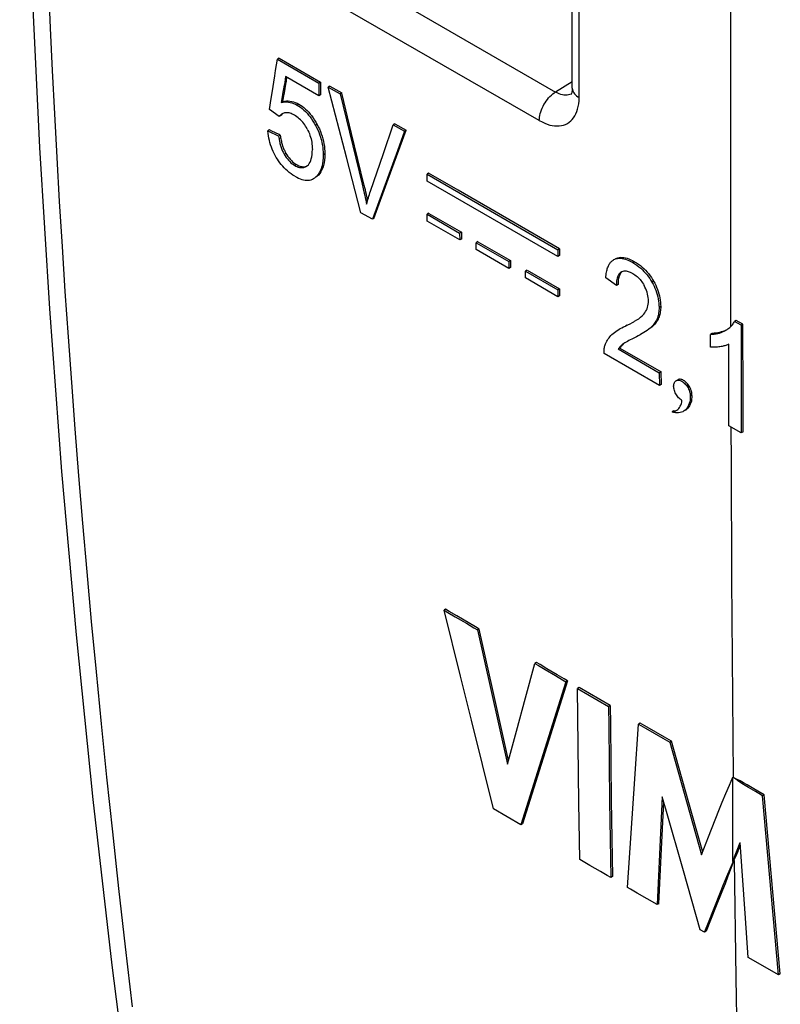
# Model space of a CAD drawing. Units: millimetres. Extents: x -34 to 34, y -56 to 56.
# Drawn here: x -29 to -13, y -30 to -9 of the extents above; entities that cross this region are included whole.
import ezdxf

# ---------------------------------------------------------------- set-up
doc = ezdxf.new("R2010")
doc.units = ezdxf.units.MM
doc.header["$LTSCALE"] = 16.335
doc.layers.add('IMPORT_IGES', color=7, linetype='CONTINUOUS')

msp = doc.modelspace()

# ---------------------------------------------------------------- linework, layer by layer
at = {"layer": 'IMPORT_IGES', "color": 253, "linetype": 'CONTINUOUS'}
for p, q in [((-25.829, -6.11), (-17.712, -10.795)), ((-17.211, -10.914), (-17.211, -7.095)), ((-17.358, -10.576), (-17.712, -10.795)), ((-23.183, -11.053), (-23.218, -11.073)), ((-22.789, -11.488), (-22.824, -11.508)), ((-23.454, -12.103), (-23.489, -12.123)), ((-22.625, -12.112), (-22.66, -12.132)), ((-23.229, -12.34), (-23.264, -12.361)), ((-22.762, -12.565), (-22.797, -12.586)), ((-21.832, -12.761), (-21.797, -12.74)), ((-16.03, -14.411), (-16.065, -14.431)), ((-16.311, -14.629), (-16.322, -14.636)), ((-13.985, -14.583), (-13.984, -15.796)), ((-15.624, -14.827), (-15.659, -14.848)), ((-15.474, -15.365), (-15.509, -15.386)), ((-15.517, -15.61), (-15.552, -15.63)), ((-16.191, -15.764), (-16.226, -15.784)), ((-15.662, -15.805), (-15.697, -15.825))]:
    msp.add_line(p, q, dxfattribs=at)
at = {"layer": 'IMPORT_IGES', "color": 7, "linetype": 'CONTINUOUS'}
for p, q in [((-17.358, -10.71), (-17.357, -6.891)), ((-23.602, -10.075), (-23.637, -10.096)), ((-23.637, -10.096), (-22.752, -10.608)), ((-23.602, -10.076), (-22.716, -10.588)), ((-23.749, -10.811), (-23.692, -10.453)), ((-22.751, -10.876), (-23.461, -10.465)), ((-23.492, -10.652), (-23.524, -10.838)), ((-23.488, -10.813), (-23.456, -10.627)), ((-22.716, -10.588), (-22.752, -10.608)), ((-22.752, -10.608), (-22.751, -10.697)), ((-22.751, -10.697), (-22.751, -10.787)), ((-22.716, -10.588), (-22.715, -10.856)), ((-22.522, -10.668), (-22.557, -10.689)), ((-22.557, -10.689), (-22.302, -10.837)), ((-22.522, -10.669), (-22.267, -10.816)), ((-22.751, -10.787), (-22.751, -10.876)), ((-22.715, -10.856), (-22.751, -10.876)), ((-22.267, -10.816), (-22.302, -10.837)), ((-22.302, -10.837), (-21.832, -12.761)), ((-22.056, -11.681), (-22.267, -10.817)), ((-23.554, -11.022), (-23.518, -11.001)), ((-23.598, -11.32), (-23.803, -11.167)), ((-23.563, -11.299), (-23.598, -11.32)), ((-23.552, -11.285), (-23.563, -11.299)), ((-21.38, -12.106), (-21.169, -11.492)), ((-21.133, -11.471), (-21.169, -11.492)), ((-21.169, -11.492), (-20.928, -11.631)), ((-21.133, -11.471), (-20.893, -11.61)), ((-23.803, -11.604), (-23.839, -11.624)), ((-23.834, -11.676), (-23.839, -11.624)), ((-23.752, -11.628), (-23.803, -11.604)), ((-23.635, -11.72), (-23.61, -11.732)), ((-23.61, -11.732), (-23.574, -11.712)), ((-20.928, -11.631), (-21.082, -12.049)), ((-20.893, -11.61), (-20.928, -11.631)), ((-21.655, -12.906), (-21.38, -12.106)), ((-21.082, -12.049), (-21.614, -13.507)), ((-22.998, -12.364), (-22.977, -12.344)), ((-21.856, -13.367), (-22.167, -12.184)), ((-20.415, -12.525), (-20.45, -12.545)), ((-20.45, -12.692), (-20.45, -12.545)), ((-20.45, -12.545), (-17.666, -14.155)), ((-19.79, -12.887), (-20.415, -12.525)), ((-21.832, -12.76), (-21.809, -12.856)), ((-21.579, -13.488), (-21.275, -12.653)), ((-17.666, -14.302), (-20.45, -12.692)), ((-17.63, -14.135), (-19.79, -12.887)), ((-21.614, -13.507), (-21.856, -13.367)), ((-20.412, -13.379), (-20.447, -13.401)), ((-20.447, -13.401), (-19.755, -13.801)), ((-20.446, -13.547), (-20.447, -13.401)), ((-20.411, -13.381), (-19.719, -13.781)), ((-21.579, -13.488), (-21.614, -13.507)), ((-19.754, -13.948), (-20.446, -13.547)), ((-19.719, -13.781), (-19.755, -13.801)), ((-19.755, -13.801), (-19.754, -13.948)), ((-19.719, -13.783), (-19.719, -13.929)), ((-19.719, -13.929), (-19.754, -13.948)), ((-19.366, -13.984), (-19.402, -14.006)), ((-19.402, -14.006), (-18.709, -14.406)), ((-19.401, -14.152), (-19.402, -14.006)), ((-19.366, -13.986), (-18.674, -14.386)), ((-18.709, -14.553), (-19.401, -14.152)), ((-17.63, -14.135), (-17.666, -14.155)), ((-17.666, -14.155), (-17.666, -14.302)), ((-17.631, -14.135), (-17.63, -14.281)), ((-18.674, -14.386), (-18.709, -14.406)), ((-18.709, -14.406), (-18.709, -14.553)), ((-18.674, -14.387), (-18.673, -14.534)), ((-17.63, -14.281), (-17.666, -14.302)), ((-16.47, -14.367), (-16.475, -14.369)), ((-16.475, -14.369), (-16.47, -14.367)), ((-16.435, -14.346), (-16.411, -14.335)), ((-18.673, -14.534), (-18.709, -14.553)), ((-18.321, -14.589), (-18.356, -14.611)), ((-18.356, -14.611), (-17.664, -15.011)), ((-18.356, -14.757), (-18.356, -14.611)), ((-18.32, -14.59), (-17.628, -14.991)), ((-16.322, -14.636), (-16.311, -14.628)), ((-16.254, -14.609), (-16.233, -14.608)), ((-17.663, -15.158), (-18.356, -14.757)), ((-16.418, -14.917), (-16.642, -14.757)), ((-16.382, -14.896), (-16.418, -14.917)), ((-17.628, -14.991), (-17.664, -15.011)), ((-17.664, -15.011), (-17.663, -15.158)), ((-17.628, -14.992), (-17.628, -15.138)), ((-17.628, -15.138), (-17.663, -15.158)), ((-13.863, -15.662), (-13.9, -15.683)), ((-13.76, -15.764), (-13.9, -15.683)), ((-13.723, -15.743), (-13.863, -15.662)), ((-14.377, -15.938), (-14.415, -15.959)), ((-14.094, -15.876), (-14.09, -15.874)), ((-14.028, -15.833), (-14.02, -15.827)), ((-13.724, -15.742), (-13.76, -15.764)), ((-13.76, -15.764), (-13.757, -18.061)), ((-16.208, -16.124), (-16.225, -16.134)), ((-16.063, -16.047), (-16.152, -16.093)), ((-14.415, -16.231), (-14.415, -15.959)), ((-15.502, -17.046), (-16.68, -16.365)), ((-16.341, -16.251), (-16.377, -16.271)), ((-16.377, -16.271), (-15.503, -16.776)), ((-16.341, -16.251), (-15.467, -16.756)), ((-14.02, -17.909), (-14.02, -16.169)), ((-15.467, -16.756), (-15.503, -16.776)), ((-15.503, -16.776), (-15.502, -17.046)), ((-15.468, -16.757), (-15.467, -17.027)), ((-15.467, -17.027), (-15.502, -17.046)), ((-13.715, -18.037), (-13.719, -17.023)), ((-14.809, -17.246), (-14.844, -17.266)), ((-14.844, -17.266), (-14.844, -17.269)), ((-14.844, -17.269), (-14.844, -17.272)), ((-14.844, -17.272), (-14.844, -17.275)), ((-14.809, -17.253), (-14.809, -17.25)), ((-14.809, -17.259), (-14.809, -17.253)), ((-15.196, -17.592), (-15.231, -17.612)), ((-15.195, -17.622), (-15.231, -17.612)), ((-13.757, -18.061), (-14.02, -17.909)), ((-13.715, -18.037), (-13.757, -18.061)), ((-20.053, -21.818), (-20.088, -21.839)), ((-19.739, -23.24), (-20.088, -21.839)), ((-19.853, -21.978), (-19.612, -22.117)), ((-19.577, -22.097), (-19.818, -21.958)), ((-19.338, -22.239), (-19.373, -22.259)), ((-19.055, -23.508), (-19.338, -22.239)), ((-19.373, -22.259), (-19.091, -23.527)), ((-18.35, -23.702), (-18.151, -22.976)), ((-18.116, -22.955), (-18.151, -22.976)), ((-19.505, -24.178), (-19.739, -23.24)), ((-17.933, -23.104), (-17.712, -23.232)), ((-17.676, -23.212), (-17.897, -23.084)), ((-17.492, -23.361), (-17.822, -24.4)), ((-17.456, -23.341), (-17.78, -24.358)), ((-17.456, -23.341), (-17.492, -23.361)), ((-17.211, -23.484), (-17.247, -23.504)), ((-16.992, -23.612), (-17.211, -23.484)), ((-19.091, -23.527), (-18.735, -25.12)), ((-18.714, -25.039), (-19.055, -23.508)), ((-18.545, -24.417), (-18.35, -23.702)), ((-17.247, -23.504), (-17.027, -23.633)), ((-17.232, -24.719), (-17.247, -23.504)), ((-17.027, -23.633), (-16.806, -23.761)), ((-16.77, -23.74), (-16.992, -23.612)), ((-16.806, -23.761), (-16.586, -23.889)), ((-16.551, -23.869), (-16.77, -23.74)), ((-16.551, -23.869), (-16.586, -23.889)), ((-19.032, -26.068), (-19.505, -24.178)), ((-16.025, -25.428), (-15.944, -24.263)), ((-15.908, -24.243), (-15.944, -24.263)), ((-15.944, -24.263), (-15.797, -24.349)), ((-15.761, -24.329), (-15.908, -24.243)), ((-15.393, -24.542), (-15.761, -24.329)), ((-18.735, -25.12), (-18.545, -24.417)), ((-17.822, -24.4), (-18.142, -25.416)), ((-17.78, -24.358), (-18.1, -25.375)), ((-15.797, -24.349), (-15.429, -24.562)), ((-15.246, -24.627), (-15.393, -24.542)), ((-17.215, -25.934), (-17.232, -24.719)), ((-15.429, -24.562), (-15.282, -24.648)), ((-15.246, -24.627), (-15.282, -24.648)), ((-15.282, -24.648), (-14.603, -27.054)), ((-15.096, -25.163), (-15.246, -24.627)), ((-14.718, -26.499), (-15.096, -25.163)), ((-18.1, -25.375), (-18.419, -26.389)), ((-18.142, -25.416), (-18.454, -26.41)), ((-16.105, -26.588), (-16.025, -25.428)), ((-13.943, -25.397), (-13.942, -27.194)), ((-13.269, -25.77), (-13.489, -25.644)), ((-13.269, -25.77), (-13.305, -25.791)), ((-13.192, -27.065), (-13.305, -25.792)), ((-13.156, -27.045), (-13.269, -25.77)), ((-17.197, -27.15), (-17.215, -25.934)), ((-16.561, -25.915), (-16.538, -27.536)), ((-16.526, -25.896), (-16.503, -27.515)), ((-15.439, -25.815), (-15.551, -28.112)), ((-15.467, -27.073), (-15.41, -25.918)), ((-18.454, -26.41), (-19.032, -26.068)), ((-18.419, -26.389), (-18.454, -26.41)), ((-16.183, -27.744), (-16.105, -26.588)), ((-14.579, -26.992), (-14.718, -26.499)), ((-14.603, -27.054), (-14.452, -26.666)), ((-13.862, -26.99), (-13.781, -26.786)), ((-13.815, -26.946), (-13.779, -26.855)), ((-13.669, -28.403), (-13.78, -26.786)), ((-13.89, -27.058), (-13.862, -26.99)), ((-13.077, -28.338), (-13.192, -27.065)), ((-13.042, -28.317), (-13.156, -27.045)), ((-15.515, -28.092), (-15.467, -27.073)), ((-16.758, -27.406), (-16.98, -27.278)), ((-14.631, -28.646), (-14.991, -27.39)), ((-16.503, -27.515), (-16.538, -27.536)), ((-15.763, -27.988), (-15.974, -27.866)), ((-14.469, -28.526), (-14.202, -27.848)), ((-15.551, -28.112), (-15.763, -27.988)), ((-15.515, -28.092), (-15.551, -28.112)), ((-14.303, -28.175), (-14.503, -28.68)), ((-12.927, -29.588), (-13.042, -28.317)), ((-14.538, -28.7), (-14.469, -28.526)), ((-13.612, -29.235), (-13.669, -28.403)), ((-12.962, -29.61), (-13.077, -28.338)), ((-14.538, -28.7), (-14.631, -28.646)), ((-14.503, -28.68), (-14.538, -28.7)), ((-12.927, -29.588), (-12.962, -29.61))]:
    msp.add_line(p, q, dxfattribs=at)
for points in [[(-29.124, 2.662), (-29.112, 1.53), (-29.059, -1.794), (-28.983, -5.157), (-28.869, -8.557), (-28.705, -11.978), (-28.492, -15.418), (-28.232, -18.881), (-27.923, -22.364), (-27.567, -25.87), (-27.162, -29.403), (-26.711, -32.965), (-26.22, -36.552), (-25.715, -40.061)], [(-23.692, -10.453), (-23.673, -10.334), (-23.637, -10.096)], [(-23.461, -10.465), (-23.481, -10.589), (-23.492, -10.652)], [(-23.456, -10.627), (-23.445, -10.565), (-23.432, -10.482)], [(-22.167, -12.184), (-22.479, -10.99), (-22.557, -10.689)], [(-23.803, -11.167), (-23.768, -10.93), (-23.749, -10.811)], [(-23.524, -10.838), (-23.534, -10.899), (-23.554, -11.022)], [(-23.518, -11.001), (-23.498, -10.876), (-23.488, -10.813)], [(-17.358, -10.71), (-17.358, -10.736), (-17.36, -10.765), (-17.364, -10.79), (-17.368, -10.811), (-17.373, -10.828), (-17.377, -10.839), (-17.379, -10.845), (-17.38, -10.846)], [(-23.554, -11.022), (-23.516, -11.012), (-23.479, -11.007), (-23.441, -11.005), (-23.403, -11.008), (-23.364, -11.015), (-23.327, -11.025), (-23.29, -11.038), (-23.254, -11.054), (-23.218, -11.073)], [(-23.518, -11.001), (-23.481, -10.992), (-23.444, -10.986), (-23.406, -10.985), (-23.368, -10.987), (-23.33, -10.994), (-23.292, -11.004), (-23.255, -11.018), (-23.218, -11.034), (-23.183, -11.053)], [(-23.218, -11.073), (-23.182, -11.095), (-23.146, -11.12), (-23.11, -11.148), (-23.075, -11.179), (-23.039, -11.212), (-23.005, -11.248), (-22.972, -11.286), (-22.94, -11.326), (-22.909, -11.368), (-22.88, -11.413), (-22.851, -11.459), (-22.824, -11.508)], [(-23.183, -11.053), (-23.147, -11.075), (-23.111, -11.1), (-23.075, -11.127), (-23.04, -11.158), (-23.004, -11.191), (-22.97, -11.227), (-22.937, -11.265), (-22.905, -11.305), (-22.874, -11.348), (-22.844, -11.393), (-22.816, -11.44), (-22.789, -11.488)], [(-23.537, -11.262), (-23.55, -11.27), (-23.564, -11.281), (-23.576, -11.293), (-23.588, -11.306), (-23.598, -11.32)], [(-23.518, -11.253), (-23.528, -11.26), (-23.541, -11.272), (-23.552, -11.285)], [(-23.466, -11.238), (-23.485, -11.242), (-23.502, -11.247), (-23.519, -11.253), (-23.535, -11.261), (-23.537, -11.262)], [(-23.275, -11.287), (-23.298, -11.274), (-23.321, -11.264), (-23.343, -11.255), (-23.365, -11.248), (-23.386, -11.242), (-23.407, -11.239), (-23.427, -11.237), (-23.447, -11.237), (-23.466, -11.238)], [(-23, -11.584), (-23.017, -11.553), (-23.036, -11.523), (-23.055, -11.494), (-23.076, -11.465), (-23.098, -11.438), (-23.121, -11.411), (-23.145, -11.387), (-23.169, -11.364), (-23.195, -11.342), (-23.221, -11.322), (-23.248, -11.304), (-23.275, -11.287)], [(-22.824, -11.508), (-22.8, -11.554), (-22.778, -11.601), (-22.757, -11.65), (-22.737, -11.702), (-22.719, -11.756), (-22.704, -11.809), (-22.691, -11.862), (-22.68, -11.914), (-22.672, -11.967), (-22.666, -12.021), (-22.662, -12.076), (-22.66, -12.132)], [(-22.789, -11.488), (-22.765, -11.534), (-22.742, -11.582), (-22.721, -11.633), (-22.701, -11.685), (-22.683, -11.739), (-22.667, -11.793), (-22.654, -11.845), (-22.644, -11.897), (-22.636, -11.949), (-22.63, -12.003), (-22.627, -12.057), (-22.625, -12.112)], [(-23.839, -11.624), (-23.813, -11.636), (-23.635, -11.72)], [(-23.661, -12.187), (-23.684, -12.147), (-23.705, -12.105), (-23.726, -12.061), (-23.746, -12.015), (-23.764, -11.967), (-23.781, -11.919), (-23.795, -11.872), (-23.807, -11.825), (-23.818, -11.776), (-23.827, -11.727), (-23.834, -11.676)], [(-23.574, -11.712), (-23.6, -11.7), (-23.752, -11.628)], [(-23.61, -11.732), (-23.606, -11.761), (-23.602, -11.788), (-23.597, -11.815), (-23.592, -11.841), (-23.587, -11.866), (-23.581, -11.891), (-23.575, -11.914), (-23.569, -11.937), (-23.562, -11.959), (-23.555, -11.98), (-23.547, -12.001), (-23.54, -12.02), (-23.532, -12.039), (-23.524, -12.057), (-23.515, -12.075), (-23.507, -12.092), (-23.498, -12.108), (-23.489, -12.123)], [(-23.574, -11.712), (-23.571, -11.74), (-23.567, -11.768), (-23.562, -11.795), (-23.557, -11.821), (-23.552, -11.846), (-23.546, -11.87), (-23.54, -11.894), (-23.533, -11.916), (-23.526, -11.939), (-23.519, -11.96), (-23.512, -11.98), (-23.504, -12), (-23.496, -12.019), (-23.488, -12.037), (-23.48, -12.055), (-23.471, -12.071), (-23.463, -12.088), (-23.454, -12.103)], [(-23, -11.584), (-22.985, -11.615), (-22.97, -11.648), (-22.955, -11.682), (-22.942, -11.719), (-22.93, -11.757), (-22.92, -11.795), (-22.911, -11.831), (-22.905, -11.867), (-22.9, -11.904), (-22.896, -11.943), (-22.893, -11.982), (-22.892, -12.023)], [(-21.714, -13.102), (-21.72, -13.073), (-21.73, -13.025), (-21.741, -12.978), (-21.752, -12.93), (-21.762, -12.883), (-21.774, -12.835), (-21.785, -12.788), (-22.056, -11.681)], [(-21.275, -12.653), (-20.97, -11.819), (-20.893, -11.611)], [(-23.489, -12.123), (-23.469, -12.157), (-23.447, -12.19), (-23.424, -12.22), (-23.399, -12.249), (-23.373, -12.276), (-23.347, -12.301), (-23.32, -12.323), (-23.293, -12.343), (-23.264, -12.361)], [(-23.454, -12.103), (-23.434, -12.137), (-23.412, -12.169), (-23.388, -12.2), (-23.364, -12.229), (-23.338, -12.256), (-23.312, -12.281), (-23.284, -12.303), (-23.257, -12.323), (-23.229, -12.34)], [(-22.941, -12.29), (-22.926, -12.257), (-22.914, -12.218), (-22.904, -12.176), (-22.897, -12.129), (-22.893, -12.078), (-22.892, -12.023)], [(-22.66, -12.132), (-22.662, -12.201), (-22.667, -12.265), (-22.676, -12.325), (-22.688, -12.38), (-22.704, -12.431), (-22.723, -12.477), (-22.745, -12.518), (-22.769, -12.554), (-22.797, -12.586)], [(-22.625, -12.112), (-22.626, -12.18), (-22.632, -12.245), (-22.64, -12.304), (-22.653, -12.36), (-22.669, -12.41), (-22.688, -12.456), (-22.71, -12.497), (-22.735, -12.534), (-22.762, -12.565)], [(-23.262, -12.59), (-23.304, -12.565), (-23.345, -12.537), (-23.383, -12.509), (-23.42, -12.478), (-23.455, -12.447), (-23.489, -12.413), (-23.522, -12.377), (-23.554, -12.34), (-23.584, -12.302), (-23.612, -12.264), (-23.637, -12.225), (-23.661, -12.187)], [(-23.264, -12.361), (-23.24, -12.374), (-23.216, -12.385), (-23.192, -12.394), (-23.168, -12.401), (-23.144, -12.405), (-23.12, -12.407), (-23.098, -12.406), (-23.076, -12.403), (-23.056, -12.397), (-23.036, -12.389), (-23.026, -12.383)], [(-23.229, -12.34), (-23.204, -12.354), (-23.18, -12.365), (-23.155, -12.374), (-23.131, -12.381), (-23.107, -12.385), (-23.083, -12.387), (-23.061, -12.386), (-23.04, -12.382), (-23.019, -12.376), (-23.009, -12.371)], [(-23.026, -12.383), (-23.017, -12.377), (-22.998, -12.364)], [(-22.977, -12.344), (-22.958, -12.319), (-22.941, -12.29)], [(-22.864, -12.639), (-22.842, -12.624), (-22.819, -12.606), (-22.797, -12.586)], [(-22.762, -12.565), (-22.789, -12.591), (-22.819, -12.612), (-22.829, -12.618)], [(-23.262, -12.59), (-23.224, -12.612), (-23.186, -12.63), (-23.149, -12.645), (-23.114, -12.657), (-23.079, -12.666), (-23.045, -12.672), (-23.011, -12.675), (-22.979, -12.674), (-22.949, -12.67), (-22.92, -12.663), (-22.892, -12.653), (-22.864, -12.639)], [(-21.809, -12.856), (-21.787, -12.951), (-21.776, -12.998), (-21.766, -13.046), (-21.756, -13.093), (-21.746, -13.14), (-21.736, -13.188)], [(-21.709, -13.083), (-21.699, -13.047), (-21.689, -13.012), (-21.678, -12.977), (-21.666, -12.941), (-21.655, -12.906)], [(-21.736, -13.188), (-21.727, -13.153), (-21.718, -13.118), (-21.709, -13.083)], [(-16.642, -14.757), (-16.64, -14.724), (-16.636, -14.693), (-16.632, -14.663), (-16.628, -14.635), (-16.622, -14.609), (-16.616, -14.584), (-16.61, -14.561), (-16.603, -14.54), (-16.595, -14.52), (-16.587, -14.501), (-16.578, -14.483), (-16.569, -14.467), (-16.559, -14.451), (-16.549, -14.437), (-16.539, -14.424), (-16.528, -14.412), (-16.517, -14.401), (-16.506, -14.391), (-16.494, -14.382), (-16.482, -14.374), (-16.475, -14.369)], [(-16.47, -14.367), (-16.447, -14.355), (-16.421, -14.346), (-16.393, -14.341)], [(-16.411, -14.335), (-16.385, -14.326), (-16.356, -14.32), (-16.325, -14.317), (-16.291, -14.318), (-16.257, -14.322), (-16.222, -14.328), (-16.187, -14.338), (-16.151, -14.351), (-16.112, -14.368), (-16.072, -14.388), (-16.03, -14.411)], [(-16.393, -14.341), (-16.363, -14.338), (-16.33, -14.338), (-16.296, -14.342), (-16.261, -14.348), (-16.226, -14.358), (-16.189, -14.371), (-16.15, -14.388), (-16.109, -14.408), (-16.066, -14.431)], [(-16.066, -14.431), (-16.021, -14.458), (-15.979, -14.487), (-15.938, -14.517), (-15.9, -14.549), (-15.864, -14.582), (-15.83, -14.617), (-15.796, -14.654), (-15.763, -14.693), (-15.733, -14.732), (-15.706, -14.77), (-15.682, -14.809), (-15.659, -14.848)], [(-16.03, -14.411), (-15.986, -14.437), (-15.945, -14.465), (-15.904, -14.495), (-15.867, -14.526), (-15.831, -14.559), (-15.796, -14.593), (-15.762, -14.631), (-15.729, -14.67), (-15.699, -14.71), (-15.671, -14.75), (-15.646, -14.789), (-15.624, -14.827)], [(-16.322, -14.636), (-16.337, -14.647), (-16.35, -14.66), (-16.362, -14.676), (-16.374, -14.695), (-16.385, -14.717), (-16.394, -14.74), (-16.401, -14.764), (-16.407, -14.789), (-16.412, -14.817), (-16.415, -14.848), (-16.417, -14.881), (-16.418, -14.917)], [(-16.292, -14.619), (-16.301, -14.627), (-16.315, -14.64), (-16.327, -14.656), (-16.339, -14.675), (-16.35, -14.697)], [(-16.311, -14.628), (-16.307, -14.626), (-16.291, -14.619), (-16.273, -14.613), (-16.254, -14.609)], [(-16.233, -14.608), (-16.212, -14.609), (-16.191, -14.612), (-16.168, -14.617), (-16.145, -14.625), (-16.121, -14.634), (-16.096, -14.646), (-16.07, -14.66)], [(-16.07, -14.66), (-16.045, -14.675), (-16.022, -14.692), (-15.998, -14.709), (-15.976, -14.728), (-15.955, -14.747), (-15.934, -14.769), (-15.914, -14.791), (-15.894, -14.815), (-15.876, -14.839), (-15.859, -14.864), (-15.843, -14.889), (-15.828, -14.915)], [(-16.38, -14.829), (-16.382, -14.861), (-16.382, -14.896)], [(-16.35, -14.697), (-16.359, -14.721), (-16.366, -14.745), (-16.372, -14.77), (-16.377, -14.798), (-16.38, -14.829)], [(-15.659, -14.848), (-15.637, -14.89), (-15.616, -14.932), (-15.597, -14.976), (-15.579, -15.021), (-15.562, -15.067), (-15.548, -15.113), (-15.536, -15.159), (-15.526, -15.204), (-15.519, -15.249), (-15.513, -15.294), (-15.51, -15.34), (-15.509, -15.386)], [(-15.624, -14.827), (-15.601, -14.869), (-15.58, -14.912), (-15.561, -14.956), (-15.543, -15.001), (-15.526, -15.047), (-15.512, -15.094), (-15.5, -15.139), (-15.491, -15.184), (-15.483, -15.23), (-15.478, -15.275), (-15.475, -15.32), (-15.474, -15.365)], [(-15.734, -15.25), (-15.735, -15.213), (-15.739, -15.176), (-15.745, -15.138), (-15.753, -15.101), (-15.764, -15.062), (-15.777, -15.025), (-15.792, -14.988), (-15.809, -14.951), (-15.828, -14.915)], [(-15.835, -15.529), (-15.813, -15.501), (-15.794, -15.473), (-15.778, -15.443), (-15.764, -15.412), (-15.753, -15.381), (-15.744, -15.348), (-15.738, -15.316), (-15.735, -15.283), (-15.734, -15.25)], [(-15.509, -15.386), (-15.509, -15.416), (-15.511, -15.445), (-15.514, -15.474), (-15.517, -15.502), (-15.522, -15.529), (-15.528, -15.555), (-15.535, -15.581), (-15.543, -15.606), (-15.552, -15.63)], [(-15.474, -15.365), (-15.474, -15.395), (-15.476, -15.425), (-15.478, -15.453), (-15.482, -15.481), (-15.487, -15.509), (-15.493, -15.535), (-15.5, -15.561), (-15.508, -15.586), (-15.517, -15.61)], [(-16.226, -15.784), (-16.174, -15.759), (-16.123, -15.733), (-16.075, -15.707), (-16.049, -15.693)], [(-16.049, -15.693), (-16.028, -15.68), (-15.984, -15.653)], [(-15.984, -15.653), (-15.942, -15.625), (-15.904, -15.594), (-15.868, -15.562), (-15.835, -15.529)], [(-15.552, -15.63), (-15.562, -15.654), (-15.574, -15.677), (-15.588, -15.7), (-15.602, -15.723), (-15.619, -15.744), (-15.636, -15.765), (-15.655, -15.786), (-15.675, -15.806), (-15.697, -15.825)], [(-15.517, -15.61), (-15.527, -15.634), (-15.539, -15.657), (-15.552, -15.68), (-15.567, -15.702), (-15.583, -15.724), (-15.601, -15.745), (-15.62, -15.765), (-15.64, -15.785), (-15.662, -15.805)], [(-13.945, -15.754), (-13.933, -15.738), (-13.921, -15.72), (-13.91, -15.702), (-13.9, -15.683)], [(-16.512, -15.965), (-16.486, -15.941), (-16.459, -15.919), (-16.43, -15.898), (-16.399, -15.877), (-16.367, -15.857), (-16.357, -15.852)], [(-16.357, -15.852), (-16.334, -15.838), (-16.299, -15.82), (-16.263, -15.802), (-16.226, -15.784)], [(-15.697, -15.825), (-15.729, -15.85), (-15.762, -15.875), (-15.797, -15.899), (-15.833, -15.922), (-15.871, -15.944), (-15.88, -15.949)], [(-14.415, -15.959), (-14.373, -15.957), (-14.334, -15.953), (-14.295, -15.948), (-14.258, -15.94), (-14.222, -15.931), (-14.188, -15.919), (-14.155, -15.907), (-14.124, -15.892), (-14.094, -15.876)], [(-14.117, -15.885), (-14.149, -15.897), (-14.183, -15.909), (-14.219, -15.918), (-14.256, -15.926), (-14.295, -15.932), (-14.335, -15.936), (-14.377, -15.938)], [(-14.09, -15.874), (-14.085, -15.871), (-14.077, -15.866), (-14.068, -15.861), (-14.06, -15.856), (-14.052, -15.85), (-14.044, -15.845), (-14.036, -15.839), (-14.028, -15.833)], [(-14.02, -15.827), (-14.004, -15.814), (-13.988, -15.8), (-13.973, -15.786), (-13.959, -15.77), (-13.945, -15.754)], [(-13.719, -17.023), (-13.723, -16), (-13.723, -15.743)], [(-16.656, -16.184), (-16.646, -16.158), (-16.634, -16.132), (-16.621, -16.106), (-16.607, -16.081), (-16.591, -16.056), (-16.573, -16.032), (-16.554, -16.009), (-16.534, -15.986), (-16.512, -15.965)], [(-16.225, -16.134), (-16.235, -16.14), (-16.26, -16.156), (-16.285, -16.173)], [(-16.152, -16.093), (-16.18, -16.108), (-16.208, -16.124)], [(-15.88, -15.949), (-15.91, -15.966), (-15.95, -15.988), (-15.991, -16.01), (-16.063, -16.047)], [(-16.68, -16.365), (-16.68, -16.343), (-16.68, -16.322), (-16.679, -16.301), (-16.677, -16.28), (-16.674, -16.26), (-16.671, -16.24), (-16.667, -16.221), (-16.662, -16.202), (-16.656, -16.184)], [(-16.285, -16.173), (-16.296, -16.182), (-16.308, -16.192), (-16.318, -16.202), (-16.329, -16.212), (-16.339, -16.223), (-16.349, -16.235), (-16.359, -16.247), (-16.368, -16.259), (-16.377, -16.271)], [(-16.272, -16.171), (-16.283, -16.181), (-16.293, -16.192), (-16.303, -16.202), (-16.313, -16.214), (-16.323, -16.226), (-16.332, -16.238), (-16.341, -16.251)], [(-14.185, -16.219), (-14.211, -16.224), (-14.237, -16.228), (-14.263, -16.231), (-14.289, -16.233), (-14.314, -16.234), (-14.34, -16.235), (-14.365, -16.235), (-14.39, -16.233), (-14.415, -16.231)], [(-14.02, -16.169), (-14.037, -16.176), (-14.053, -16.183), (-14.071, -16.19), (-14.089, -16.196), (-14.107, -16.201), (-14.126, -16.206), (-14.145, -16.211), (-14.165, -16.215), (-14.185, -16.219)], [(-15.198, -17.062), (-15.197, -17.041), (-15.194, -17.021), (-15.189, -17.004), (-15.182, -16.988), (-15.174, -16.974), (-15.164, -16.962), (-15.152, -16.952), (-15.146, -16.948)], [(-15.146, -16.948), (-15.139, -16.945), (-15.125, -16.939), (-15.11, -16.937), (-15.094, -16.937), (-15.077, -16.939), (-15.059, -16.944), (-15.041, -16.951), (-15.022, -16.96), (-15.004, -16.972), (-14.985, -16.986), (-14.968, -17.001), (-14.951, -17.019), (-14.934, -17.038), (-14.919, -17.058), (-14.904, -17.08), (-14.891, -17.102), (-14.879, -17.125), (-14.869, -17.149), (-14.86, -17.174), (-14.853, -17.197), (-14.848, -17.221), (-14.845, -17.244), (-14.844, -17.266)], [(-14.809, -17.246), (-14.81, -17.224), (-14.813, -17.201), (-14.818, -17.177), (-14.825, -17.154), (-14.833, -17.13), (-14.843, -17.106), (-14.855, -17.083), (-14.868, -17.06), (-14.882, -17.039), (-14.898, -17.019), (-14.914, -17), (-14.931, -16.982), (-14.949, -16.966), (-14.967, -16.952), (-14.986, -16.94), (-15.004, -16.931), (-15.022, -16.924), (-15.04, -16.919), (-15.057, -16.916), (-15.074, -16.916), (-15.089, -16.919), (-15.103, -16.924), (-15.111, -16.928)], [(-15.02, -17.368), (-15.039, -17.356), (-15.057, -17.342), (-15.075, -17.326), (-15.092, -17.309), (-15.109, -17.289), (-15.124, -17.269), (-15.139, -17.247), (-15.152, -17.225), (-15.163, -17.202), (-15.173, -17.178), (-15.182, -17.154), (-15.189, -17.13), (-15.193, -17.107), (-15.196, -17.085), (-15.198, -17.062)], [(-15.071, -17.518), (-15.056, -17.493), (-15.043, -17.466), (-15.033, -17.436), (-15.026, -17.403), (-15.02, -17.368)], [(-14.844, -17.28), (-14.845, -17.322), (-14.849, -17.362), (-14.856, -17.4), (-14.866, -17.436), (-14.878, -17.47), (-14.893, -17.5), (-14.91, -17.528), (-14.93, -17.553), (-14.952, -17.574), (-14.976, -17.592), (-14.988, -17.599)], [(-14.809, -17.259), (-14.81, -17.301), (-14.814, -17.342), (-14.821, -17.38), (-14.83, -17.416), (-14.843, -17.449), (-14.858, -17.48), (-14.875, -17.507), (-14.895, -17.532), (-14.917, -17.554), (-14.941, -17.572), (-14.952, -17.579)], [(-14.844, -17.275), (-14.844, -17.278), (-14.844, -17.28)], [(-14.809, -17.25), (-14.809, -17.249), (-14.809, -17.246)], [(-15.231, -17.612), (-15.203, -17.608), (-15.176, -17.601), (-15.151, -17.591), (-15.141, -17.585)], [(-15.196, -17.592), (-15.168, -17.588), (-15.141, -17.581)], [(-15.125, -17.632), (-15.159, -17.629), (-15.195, -17.622)], [(-15.141, -17.585), (-15.128, -17.577), (-15.107, -17.56), (-15.088, -17.54), (-15.071, -17.518)], [(-14.988, -17.599), (-15.003, -17.607), (-15.031, -17.619), (-15.061, -17.627), (-15.093, -17.631), (-15.125, -17.632)], [(-19.818, -21.958), (-19.975, -21.865), (-20.053, -21.818)], [(-20.088, -21.839), (-20.01, -21.885), (-19.853, -21.978)], [(-19.612, -22.117), (-19.453, -22.211), (-19.373, -22.259)], [(-19.338, -22.239), (-19.418, -22.191), (-19.577, -22.097)], [(-18.151, -22.976), (-18.079, -23.019), (-17.933, -23.104)], [(-17.897, -23.084), (-18.043, -22.998), (-18.116, -22.955)], [(-17.712, -23.232), (-17.565, -23.318), (-17.492, -23.361)], [(-17.456, -23.341), (-17.53, -23.298), (-17.676, -23.212)], [(-16.586, -23.889), (-16.581, -24.294), (-16.561, -25.915)], [(-16.551, -23.869), (-16.546, -24.275), (-16.526, -25.896)], [(-14.452, -26.666), (-14.234, -26.107), (-14.161, -25.926), (-14.087, -25.746), (-14.011, -25.569), (-13.934, -25.393)], [(-13.489, -25.644), (-13.634, -25.559), (-13.708, -25.517), (-13.783, -25.476), (-13.859, -25.436), (-13.936, -25.396)], [(-13.457, -25.703), (-13.605, -25.616), (-13.677, -25.573), (-13.746, -25.53), (-13.812, -25.486), (-13.875, -25.441), (-13.936, -25.396)], [(-13.305, -25.791), (-13.382, -25.747), (-13.457, -25.703)], [(-14.991, -27.39), (-15.35, -26.13), (-15.439, -25.815)], [(-13.924, -27.184), (-13.899, -27.134), (-13.875, -27.086), (-13.853, -27.038), (-13.833, -26.991), (-13.815, -26.946)], [(-13.924, -27.184), (-13.919, -27.154), (-13.911, -27.124), (-13.902, -27.092), (-13.89, -27.058)], [(-16.98, -27.278), (-17.125, -27.192), (-17.197, -27.15)], [(-13.924, -27.184), (-13.982, -27.345), (-14.042, -27.508), (-14.104, -27.672), (-14.169, -27.839), (-14.303, -28.175)], [(-14.202, -27.848), (-14.136, -27.682), (-14.067, -27.515), (-13.996, -27.349), (-13.924, -27.184)], [(-16.538, -27.536), (-16.612, -27.492), (-16.758, -27.406)], [(-15.974, -27.866), (-16.114, -27.784), (-16.183, -27.744)], [(-12.962, -29.61), (-13.251, -29.444), (-13.612, -29.235)]]:
    msp.add_lwpolyline(points, dxfattribs=at)
at = {"layer": 'IMPORT_IGES', "color": 253, "linetype": 'CONTINUOUS'}
for points in [[(-18.059, -11.404), (-23.558, -8.231), (-25.312, -7.217)], [(-13.985, -8.37), (-13.985, -12.115), (-13.985, -14.583)], [(-26.719, -30.287), (-26.869, -29.01), (-27.01, -27.768), (-27.143, -26.563), (-27.266, -25.398), (-27.382, -24.261), (-27.491, -23.153), (-27.592, -22.078), (-27.688, -21.021), (-27.778, -19.985), (-27.862, -18.973), (-27.942, -17.975), (-28.017, -16.987), (-28.087, -16.012), (-28.153, -15.048), (-28.216, -14.086), (-28.275, -13.129), (-28.329, -12.188), (-28.379, -11.259), (-28.425, -10.337), (-28.467, -9.437), (-28.504, -8.557)], [(-18.059, -11.404), (-18.058, -11.368), (-18.054, -11.332), (-18.048, -11.294), (-18.039, -11.255), (-18.027, -11.216), (-18.014, -11.176), (-17.997, -11.137), (-17.979, -11.098), (-17.959, -11.06), (-17.936, -11.023), (-17.912, -10.987), (-17.887, -10.953), (-17.86, -10.921), (-17.831, -10.891), (-17.802, -10.863), (-17.772, -10.837), (-17.742, -10.815), (-17.712, -10.795)], [(-17.406, -10.85), (-17.436, -10.858), (-17.467, -10.863), (-17.499, -10.864), (-17.533, -10.861), (-17.568, -10.855), (-17.603, -10.845), (-17.639, -10.832), (-17.675, -10.815), (-17.712, -10.795)], [(-17.376, -10.837), (-17.378, -10.838), (-17.406, -10.85)], [(-17.358, -10.71), (-17.358, -10.713), (-17.355, -10.738), (-17.349, -10.763), (-17.339, -10.787), (-17.326, -10.811), (-17.309, -10.834), (-17.289, -10.856), (-17.266, -10.877), (-17.24, -10.896), (-17.211, -10.914)], [(-18.059, -11.402), (-18.001, -11.434), (-17.944, -11.461), (-17.889, -11.482), (-17.835, -11.499), (-17.783, -11.51), (-17.732, -11.517), (-17.682, -11.519), (-17.634, -11.517), (-17.587, -11.511), (-17.543, -11.5), (-17.501, -11.484), (-17.461, -11.465), (-17.424, -11.44), (-17.389, -11.412), (-17.357, -11.379), (-17.328, -11.343), (-17.301, -11.302), (-17.278, -11.257), (-17.258, -11.21), (-17.242, -11.158), (-17.229, -11.103), (-17.219, -11.044), (-17.213, -10.981), (-17.211, -10.914)], [(-13.979, -17.933), (-13.976, -18.705), (-13.972, -19.528), (-13.968, -20.354), (-13.963, -21.181), (-13.957, -22.01), (-13.951, -22.844), (-13.943, -23.686), (-13.935, -24.534), (-13.927, -25.387)], [(-13.907, -27.173), (-13.873, -29.675), (-13.834, -32.173), (-13.788, -34.666), (-13.737, -37.143)]]:
    msp.add_lwpolyline(points, dxfattribs=at)

doc.saveas('drawing.dxf')
